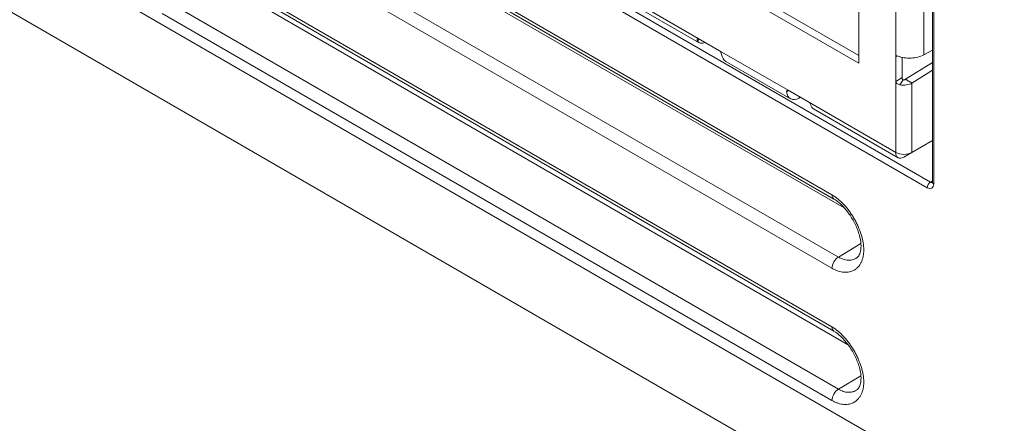
# Model space of a CAD drawing. Units: millimetres. Extents: x 0 to 841, y 0 to 594.
# Drawn here: x 651 to 667, y 171 to 178 of the extents above; entities that cross this region are included whole.
import ezdxf

# ---------------------------------------------------------------- set-up
doc = ezdxf.new("R2010")
doc.units = ezdxf.units.MM
doc.layers.add('1', color=7, linetype='Continuous', true_color=0xffffff)

msp = doc.modelspace()

# ---------------------------------------------------------------- linework, layer by layer
at = {"layer": '1', "color": 7, "linetype": 'Continuous', "lineweight": 13}
for p, q in [((635.768, 187.969), (698.788, 151.584)), ((697.233, 151.268), (635.247, 187.056)), ((666.203, 183.688), (666.2, 175.044)), ((653.676, 181.146), (664.548, 174.869)), ((653.78, 180.135), (664.652, 173.858)), ((664.548, 173.676), (653.676, 179.953)), ((666.094, 174.983), (657.432, 179.984)), ((657.484, 180.075), (666.146, 175.074)), ((653.676, 179.002), (664.548, 172.725)), ((660.628, 178.415), (662.379, 177.404)), ((665.582, 177.106), (665.582, 178.389)), ((666.037, 178.334), (666.037, 177.137)), ((653.78, 177.993), (664.652, 171.716)), ((664.548, 171.533), (653.676, 177.81)), ((662.724, 177.205), (663.836, 176.563)), ((665.608, 177.121), (665.582, 177.106)), ((665.688, 176.768), (665.582, 176.707)), ((665.582, 175.555), (665.582, 176.707)), ((665.702, 176.732), (665.652, 176.651)), ((665.847, 176.681), (665.847, 175.555)), ((663.841, 176.56), (663.812, 176.539)), ((664.181, 176.364), (665.582, 175.555)), ((666.146, 175.074), (666.178, 175.094)), ((665.018, 174.077), (664.652, 173.858)), ((665.017, 171.934), (664.652, 171.716))]:
    msp.add_line(p, q, dxfattribs=at)
at = {"layer": '1', "color": 3, "linetype": 'Continuous', "lineweight": 18}
for p, q in [((666.181, 183.718), (666.178, 175.074)), ((653.707, 181.077), (664.579, 174.8)), ((658.131, 181.082), (664.982, 177.126)), ((664.982, 177.126), (658.131, 181.082)), ((658.025, 181.02), (664.982, 177.003)), ((664.745, 174.657), (654.505, 180.569)), ((653.707, 178.933), (664.579, 172.656)), ((664.982, 177.003), (664.982, 178.657)), ((664.802, 172.443), (654.473, 178.406)), ((660.692, 178.314), (662.392, 177.333)), ((662.395, 177.395), (662.365, 177.361)), ((662.379, 177.404), (662.724, 177.205)), ((665.582, 176.707), (665.582, 177.106)), ((665.688, 177.1), (665.688, 176.768)), ((666.037, 177.137), (666.179, 177.213)), ((662.826, 177.032), (663.874, 176.427)), ((665.741, 176.742), (666.179, 177.014)), ((665.847, 176.681), (666.179, 176.887)), ((663.836, 176.563), (664.181, 176.364)), ((664.016, 176.436), (664.018, 176.458)), ((664.037, 176.447), (664.016, 176.436)), ((664.246, 176.263), (665.621, 175.469)), ((665.847, 175.555), (666.179, 175.747)), ((665.714, 175.478), (665.847, 175.555)), ((664.579, 174.8), (664.58, 174.799)), ((664.579, 172.656), (664.58, 172.655))]:
    msp.add_line(p, q, dxfattribs=at)
for major_axis, start_param, end_param in [((0.094, 0.162), 2.356194, 3.926991), ((0.188, 0), 3.926991, 5.497787)]:
    msp.add_ellipse((665.714, 175.632), major_axis=major_axis, ratio=0.57735, start_param=start_param, end_param=end_param, dxfattribs=at)
at = {"layer": '1', "color": 7, "linetype": 'Continuous', "lineweight": 13}
for centre, major_axis, ratio, start_param, end_param in [((666.147, 175.013), (0.0375, 0.065), 0.57735, 0.802851, 2.356194), ((666.094, 175.105), (-0.075, 0.13), 0.577174, 2.356347, 3.926534), ((666.147, 175.136), (-0.0356, 0.0661), 0.576476, 2.373729, 2.863879), ((666.253, 175.074), (0.075, 0), 0.577526, 3.14162, 3.927143), ((664.654, 174.93), (0.075, 0.13), 0.57735, 2.356194, 3.141574), ((664.654, 173.737), (0.075, 0.13), 0.57735, 0.802851, 2.356194), ((664.654, 172.786), (-0.075, -0.13), 0.57735, 5.497787, 6.283167), ((664.654, 171.594), (-0.075, -0.13), 0.57735, 3.944444, 5.497787)]:
    msp.add_ellipse(centre, major_axis=major_axis, ratio=ratio, start_param=start_param, end_param=end_param, dxfattribs=at)
at = {"layer": '1', "color": 3, "linetype": 'Continuous', "lineweight": 18}
for points, knots in [([(662.365, 177.361), (662.365, 177.362), (662.364, 177.365), (662.362, 177.369), (662.361, 177.373), (662.36, 177.377), (662.359, 177.381), (662.359, 177.385), (662.359, 177.389), (662.36, 177.392), (662.361, 177.396), (662.363, 177.399), (662.365, 177.402), (662.368, 177.405), (662.371, 177.406), (662.375, 177.406), (662.378, 177.405), (662.379, 177.404)], [0, 0, 0, 0, 0.068355, 0.136687, 0.204846, 0.272832, 0.340821, 0.409002, 0.477315, 0.54567, 0.613995, 0.682187, 0.750146, 0.818226, 0.886895, 0.954257, 1, 1, 1, 1]), ([(666.037, 177.137), (665.98, 177.107), (665.906, 177.089), (665.756, 177.082), (665.681, 177.094), (665.62, 177.117)], [0, 0, 0, 0, 0.5, 0.5, 1, 1, 1, 1]), ([(665.688, 176.768), (665.688, 176.766), (665.688, 176.763), (665.688, 176.758), (665.689, 176.753), (665.69, 176.747), (665.692, 176.742), (665.695, 176.737), (665.699, 176.733), (665.701, 176.733), (665.702, 176.732)], [0, 0, 0, 0, 0.138333, 0.275794, 0.411948, 0.547284, 0.683538, 0.820071, 0.95419, 1, 1, 1, 1]), ([(665.582, 176.707), (665.582, 176.699), (665.588, 176.687), (665.613, 176.664), (665.631, 176.655), (665.652, 176.651)], [0, 0, 0, 0, 0.5, 0.5, 1, 1, 1, 1]), ([(665.702, 176.732), (665.703, 176.732), (665.705, 176.732), (665.707, 176.732), (665.71, 176.732), (665.713, 176.732), (665.716, 176.732), (665.719, 176.733), (665.722, 176.733), (665.725, 176.734), (665.727, 176.735), (665.73, 176.736), (665.732, 176.737), (665.735, 176.738), (665.737, 176.74), (665.739, 176.741), (665.74, 176.742), (665.741, 176.742)], [0, 0, 0, 0, 0.068262, 0.136378, 0.204558, 0.272765, 0.340929, 0.409104, 0.47731, 0.545472, 0.613657, 0.681858, 0.750015, 0.818204, 0.886407, 0.95455, 1, 1, 1, 1]), ([(663.812, 176.539), (663.818, 176.484), (663.842, 176.443), (663.916, 176.406), (663.965, 176.41), (664.016, 176.436)], [0, 0, 0, 0, 0.5, 0.5, 1, 1, 1, 1]), ([(664.221, 176.29), (664.214, 176.302), (664.208, 176.319), (664.195, 176.348), (664.188, 176.359), (664.181, 176.364)], [0, 0, 0, 0, 0.5, 0.5, 1, 1, 1, 1]), ([(666.178, 175.074), (666.178, 175.07), (666.178, 175.064), (666.177, 175.063), (666.177, 175.063)], [0, 0, 0, 0, 0.594901, 1, 1, 1, 1]), ([(664.58, 174.796), (664.588, 174.793), (664.631, 174.772), (664.722, 174.69), (664.834, 174.556), (664.93, 174.392), (664.996, 174.222), (665.025, 174.067), (665.016, 173.948), (664.983, 173.874), (664.957, 173.848), (664.942, 173.841)], [0, 0, 0, 0, 0.028151, 0.146217, 0.268104, 0.397818, 0.531164, 0.644594, 0.761999, 0.878284, 1, 1, 1, 1]), ([(664.58, 172.653), (664.588, 172.649), (664.631, 172.628), (664.722, 172.546), (664.833, 172.412), (664.93, 172.248), (664.996, 172.079), (665.024, 171.924), (665.016, 171.805), (664.983, 171.732), (664.957, 171.705), (664.942, 171.698)], [0, 0, 0, 0, 0.028199, 0.146327, 0.268291, 0.398093, 0.531515, 0.644988, 0.762445, 0.878787, 1, 1, 1, 1])]:
    msp.add_open_spline(points, degree=3, knots=knots, dxfattribs=at)
for points, degree in [([(662.365, 177.361), (662.388, 177.32), (662.437, 177.312), (662.489, 177.34)], 3), ([(662.754, 177.15), (662.75, 177.171), (662.738, 177.197), (662.724, 177.205)], 3), ([(662.826, 177.032), (662.789, 177.053), (662.763, 177.095), (662.754, 177.15)], 3), ([(665.62, 177.117), (665.598, 177.126), (665.582, 177.122), (665.582, 177.106)], 3), ([(665.652, 176.651), (665.719, 176.638), (665.796, 176.65), (665.847, 176.681)], 3), ([(665.741, 176.742), (665.847, 176.681)], 1), ([(663.836, 176.563), (663.822, 176.571), (663.81, 176.559), (663.812, 176.539)], 3), ([(664.246, 176.263), (664.235, 176.269), (664.227, 176.278), (664.221, 176.29)], 3)]:
    msp.add_open_spline(points, degree=degree, dxfattribs=at)
at = {"layer": '1', "color": 7, "linetype": 'Continuous', "lineweight": 13}
for points, knots in [([(664.548, 174.869), (664.581, 174.849), (664.615, 174.826), (664.664, 174.785), (664.68, 174.771), (664.704, 174.748), (664.712, 174.74), (664.728, 174.724), (664.736, 174.715), (664.774, 174.674), (664.803, 174.638), (664.838, 174.59), (664.845, 174.58), (664.858, 174.561), (664.878, 174.531), (664.909, 174.481), (664.932, 174.439), (664.948, 174.408), (664.953, 174.397), (664.963, 174.376), (664.968, 174.365), (664.992, 174.311), (665.008, 174.268), (665.029, 174.203), (665.035, 174.182), (665.043, 174.149), (665.045, 174.139), (665.049, 174.117), (665.051, 174.107), (665.06, 174.054), (665.064, 174.013), (665.064, 173.955), (665.063, 173.937), (665.061, 173.909), (665.059, 173.9), (665.057, 173.882), (665.055, 173.874), (665.046, 173.831), (665.036, 173.801), (665.019, 173.766), (665.015, 173.759), (665.008, 173.746), (664.996, 173.727), (664.974, 173.699), (664.953, 173.68), (664.937, 173.666), (664.932, 173.662), (664.92, 173.654), (664.914, 173.651), (664.885, 173.634), (664.859, 173.624), (664.818, 173.615), (664.803, 173.612), (664.781, 173.611), (664.774, 173.611), (664.759, 173.611), (664.751, 173.611), (664.713, 173.614), (664.681, 173.62), (664.632, 173.636), (664.615, 173.642), (664.581, 173.657), (664.564, 173.666), (664.548, 173.676)], [0, 0, 0, 0, 0.0625, 0.0625, 0.09375, 0.09375, 0.109375, 0.109375, 0.125, 0.125, 0.1875, 0.1875, 0.203125, 0.203125, 0.21875, 0.25, 0.28125, 0.28125, 0.296875, 0.296875, 0.3125, 0.3125, 0.375, 0.375, 0.40625, 0.40625, 0.421875, 0.421875, 0.4375, 0.4375, 0.5, 0.5, 0.53125, 0.53125, 0.546875, 0.546875, 0.5625, 0.5625, 0.625, 0.625, 0.640625, 0.640625, 0.65625, 0.6875, 0.71875, 0.71875, 0.734375, 0.734375, 0.75, 0.75, 0.8125, 0.8125, 0.84375, 0.84375, 0.859375, 0.859375, 0.875, 0.875, 0.9375, 0.9375, 0.96875, 0.96875, 1, 1, 1, 1]), ([(664.652, 173.858), (664.665, 173.851), (664.679, 173.844), (664.705, 173.832), (664.719, 173.827), (664.758, 173.814), (664.783, 173.81), (664.813, 173.808), (664.819, 173.808), (664.831, 173.808), (664.837, 173.808), (664.854, 173.809), (664.866, 173.811), (664.898, 173.819), (664.919, 173.826), (664.94, 173.838), (664.941, 173.84), (664.943, 173.841)], [0, 0, 0, 0, 0.121981, 0.121981, 0.243962, 0.243962, 0.487923, 0.487923, 0.548914, 0.548914, 0.609904, 0.609904, 0.731885, 0.731885, 0.975846, 0.975846, 1, 1, 1, 1]), ([(664.548, 172.725), (664.581, 172.705), (664.615, 172.682), (664.664, 172.641), (664.68, 172.627), (664.704, 172.604), (664.712, 172.596), (664.728, 172.58), (664.735, 172.572), (664.774, 172.53), (664.803, 172.494), (664.838, 172.446), (664.845, 172.437), (664.858, 172.417), (664.878, 172.388), (664.909, 172.337), (664.931, 172.296), (664.947, 172.264), (664.953, 172.254), (664.963, 172.232), (664.968, 172.221), (664.992, 172.167), (665.008, 172.124), (665.028, 172.06), (665.034, 172.038), (665.042, 172.006), (665.044, 171.995), (665.049, 171.974), (665.051, 171.963), (665.06, 171.911), (665.063, 171.87), (665.064, 171.813), (665.063, 171.794), (665.06, 171.766), (665.059, 171.757), (665.056, 171.739), (665.055, 171.731), (665.046, 171.689), (665.035, 171.658), (665.018, 171.623), (665.015, 171.616), (665.007, 171.603), (664.995, 171.584), (664.973, 171.556), (664.953, 171.537), (664.937, 171.524), (664.931, 171.52), (664.92, 171.512), (664.914, 171.508), (664.884, 171.491), (664.859, 171.481), (664.817, 171.472), (664.803, 171.47), (664.781, 171.468), (664.773, 171.468), (664.758, 171.468), (664.751, 171.468), (664.712, 171.471), (664.681, 171.477), (664.632, 171.493), (664.615, 171.5), (664.581, 171.515), (664.564, 171.523), (664.548, 171.533)], [0, 0, 0, 0, 0.0625, 0.0625, 0.09375, 0.09375, 0.109375, 0.109375, 0.125, 0.125, 0.1875, 0.1875, 0.203125, 0.203125, 0.21875, 0.25, 0.28125, 0.28125, 0.296875, 0.296875, 0.3125, 0.3125, 0.375, 0.375, 0.40625, 0.40625, 0.421875, 0.421875, 0.4375, 0.4375, 0.5, 0.5, 0.53125, 0.53125, 0.546875, 0.546875, 0.5625, 0.5625, 0.625, 0.625, 0.640625, 0.640625, 0.65625, 0.6875, 0.71875, 0.71875, 0.734375, 0.734375, 0.75, 0.75, 0.8125, 0.8125, 0.84375, 0.84375, 0.859375, 0.859375, 0.875, 0.875, 0.9375, 0.9375, 0.96875, 0.96875, 1, 1, 1, 1]), ([(664.652, 171.716), (664.665, 171.708), (664.679, 171.701), (664.705, 171.689), (664.719, 171.684), (664.757, 171.672), (664.782, 171.667), (664.813, 171.665), (664.819, 171.665), (664.831, 171.665), (664.837, 171.665), (664.854, 171.667), (664.865, 171.669), (664.898, 171.676), (664.918, 171.684), (664.939, 171.696), (664.941, 171.697), (664.943, 171.698)], [0, 0, 0, 0, 0.122003, 0.122003, 0.244006, 0.244006, 0.488012, 0.488012, 0.549014, 0.549014, 0.610015, 0.610015, 0.732019, 0.732019, 0.976025, 0.976025, 1, 1, 1, 1])]:
    msp.add_open_spline(points, degree=3, knots=knots, dxfattribs=at)

doc.saveas('drawing.dxf')
